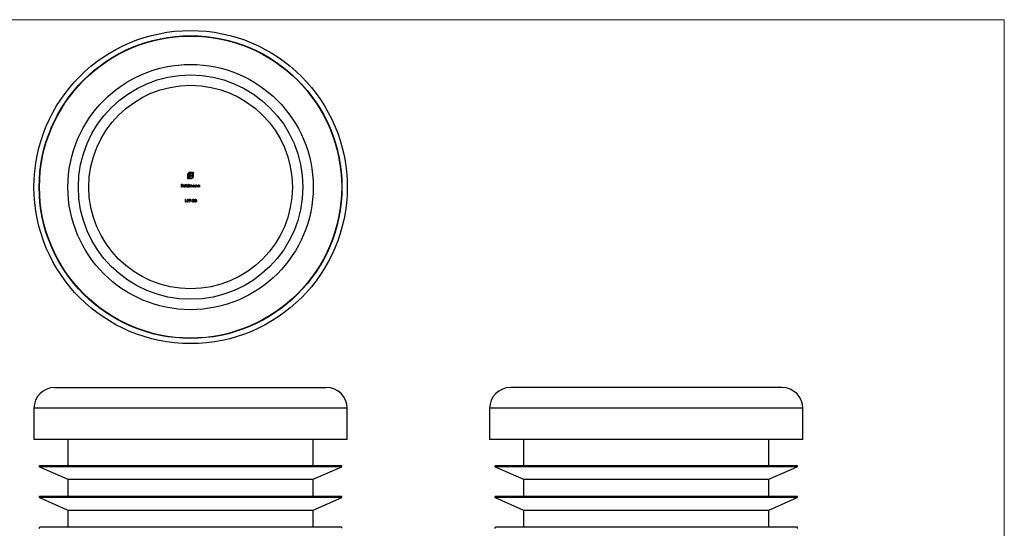
# Model space of a CAD drawing. Units: millimetres. Extents: x 2 to 146, y 2 to 102.
# Drawn here: x 52 to 146, y 54 to 102 of the extents above; entities that cross this region are included whole.
import ezdxf

# ---------------------------------------------------------------- set-up
doc = ezdxf.new("R2010")
doc.units = ezdxf.units.MM
doc.header["$LTSCALE"] = 0.5

msp = doc.modelspace()

# ---------------------------------------------------------------- linework, layer by layer
at = {"color": 7, "linetype": 'Continuous', "lineweight": 18}
for q in [(2.5, 102.5), (146, 2.5)]:
    msp.add_line((146, 102.5), q, dxfattribs=at)
at = {"color": 7, "linetype": 'Continuous', "lineweight": 25}
for p, q in [((68.034, 87.904), (68.314, 87.904)), ((68.264, 87.854), (68.034, 87.854)), ((68.198, 87.729), (68.111, 87.729)), ((68.123, 87.795), (68.198, 87.795)), ((68.198, 87.795), (68.198, 87.729)), ((68.264, 87.481), (68.264, 87.854)), ((68.314, 87.904), (68.314, 87.481)), ((67.817, 87.265), (67.817, 87.688)), ((68.005, 87.265), (67.817, 87.265)), ((67.867, 87.688), (67.867, 87.315)), ((67.867, 87.315), (67.936, 87.315)), ((67.936, 87.315), (67.936, 87.611)), ((68.005, 87.622), (68.005, 87.562)), ((68.005, 87.562), (68.198, 87.562)), ((68.005, 87.497), (68.005, 87.265)), ((68.198, 87.497), (68.005, 87.497)), ((68.051, 87.315), (68.098, 87.315)), ((68.051, 87.265), (68.051, 87.315)), ((68.098, 87.265), (68.051, 87.265)), ((68.198, 87.562), (68.198, 87.497)), ((67.211, 86.729), (67.34, 86.729)), ((67.211, 86.465), (67.211, 86.729)), ((67.235, 86.465), (67.211, 86.465)), ((67.235, 86.702), (67.235, 86.621)), ((67.34, 86.702), (67.235, 86.702)), ((67.235, 86.621), (67.34, 86.621)), ((67.235, 86.594), (67.235, 86.465)), ((67.34, 86.594), (67.235, 86.594)), ((67.34, 86.729), (67.34, 86.702)), ((67.34, 86.621), (67.34, 86.594)), ((67.571, 86.556), (67.398, 86.556)), ((67.4, 86.58), (67.547, 86.58)), ((67.539, 86.526), (67.56, 86.515)), ((67.615, 86.736), (67.638, 86.736)), ((67.615, 86.465), (67.615, 86.736)), ((67.638, 86.465), (67.615, 86.465)), ((67.638, 86.736), (67.638, 86.465)), ((67.866, 86.736), (67.889, 86.736)), ((67.866, 86.621), (67.866, 86.736)), ((67.866, 86.465), (67.866, 86.498)), ((67.889, 86.465), (67.866, 86.465)), ((67.889, 86.736), (67.889, 86.465)), ((67.944, 86.658), (67.967, 86.658)), ((67.944, 86.465), (67.944, 86.658)), ((67.967, 86.465), (67.944, 86.465)), ((67.967, 86.658), (67.967, 86.624)), ((67.967, 86.546), (67.967, 86.465)), ((68.076, 86.465), (68.076, 86.563)), ((68.1, 86.465), (68.076, 86.465)), ((68.1, 86.54), (68.1, 86.465)), ((68.208, 86.465), (68.208, 86.57)), ((68.232, 86.465), (68.208, 86.465)), ((68.232, 86.569), (68.232, 86.465)), ((68.459, 86.658), (68.483, 86.658)), ((68.459, 86.622), (68.459, 86.658)), ((68.459, 86.465), (68.459, 86.498)), ((68.483, 86.465), (68.459, 86.465)), ((68.483, 86.658), (68.483, 86.465)), ((68.537, 86.658), (68.561, 86.658)), ((68.537, 86.465), (68.537, 86.658)), ((68.561, 86.465), (68.537, 86.465)), ((68.561, 86.658), (68.561, 86.623)), ((68.561, 86.535), (68.561, 86.465)), ((68.683, 86.465), (68.683, 86.556)), ((68.707, 86.465), (68.683, 86.465)), ((68.707, 86.563), (68.707, 86.465)), ((68.761, 86.658), (68.785, 86.658)), ((68.761, 86.465), (68.761, 86.658)), ((68.785, 86.465), (68.761, 86.465)), ((68.785, 86.658), (68.785, 86.623)), ((68.785, 86.535), (68.785, 86.465)), ((68.907, 86.465), (68.907, 86.556)), ((68.931, 86.465), (68.907, 86.465)), ((68.931, 86.563), (68.931, 86.465)), ((67.549, 85.261), (67.564, 85.288)), ((67.589, 85.261), (67.549, 85.261)), ((67.564, 85.288), (67.613, 85.288)), ((67.589, 85.024), (67.589, 85.261)), ((67.613, 85.024), (67.589, 85.024)), ((67.613, 85.288), (67.613, 85.024)), ((67.728, 85.288), (67.891, 85.288)), ((67.728, 85.261), (67.728, 85.288)), ((67.851, 85.261), (67.728, 85.261)), ((67.732, 85.028), (67.851, 85.261)), ((67.752, 85.017), (67.732, 85.028)), ((67.891, 85.288), (67.752, 85.017)), ((67.932, 85.288), (68.095, 85.288)), ((67.932, 85.261), (67.932, 85.288)), ((68.054, 85.261), (67.932, 85.261)), ((67.935, 85.028), (68.054, 85.261)), ((67.956, 85.017), (67.935, 85.028)), ((68.095, 85.288), (67.956, 85.017)), ((68.118, 85.139), (68.22, 85.139)), ((68.118, 85.112), (68.118, 85.139)), ((68.22, 85.112), (68.118, 85.112)), ((68.22, 85.139), (68.22, 85.112)), ((68.241, 85.095), (68.264, 85.095)), ((68.274, 85.227), (68.251, 85.227)), ((68.315, 85.156), (68.315, 85.183)), ((55.068, 67.271), (68.068, 67.271)), ((68.068, 67.271), (81.068, 67.271)), ((124.706, 67.271), (98.706, 67.271)), ((53.068, 65.271), (53.068, 62.271)), ((83.068, 62.271), (83.068, 65.271)), ((96.706, 65.271), (96.706, 62.271)), ((126.706, 62.271), (126.706, 65.271)), ((83.068, 62.271), (53.068, 62.271)), ((56.318, 62.271), (56.318, 59.771)), ((79.818, 59.771), (79.818, 62.271)), ((126.706, 62.271), (96.706, 62.271)), ((99.956, 62.271), (99.956, 59.771)), ((123.456, 59.771), (123.456, 62.271)), ((53.597, 59.676), (56.318, 58.471)), ((82.518, 59.771), (53.618, 59.771)), ((79.818, 58.471), (82.538, 59.676)), ((97.236, 59.676), (99.956, 58.471)), ((126.156, 59.771), (97.256, 59.771)), ((123.456, 58.471), (126.176, 59.676)), ((56.318, 58.471), (56.318, 56.821)), ((56.318, 58.471), (79.818, 58.471)), ((79.818, 56.821), (79.818, 58.471)), ((99.956, 58.471), (99.956, 56.821)), ((99.956, 58.471), (111.706, 58.471)), ((111.706, 58.471), (123.456, 58.471)), ((123.456, 56.821), (123.456, 58.471)), ((53.597, 56.726), (56.318, 55.521)), ((82.518, 56.821), (53.618, 56.821)), ((79.818, 55.521), (82.538, 56.726)), ((97.236, 56.726), (99.956, 55.521)), ((126.156, 56.821), (97.256, 56.821)), ((123.456, 55.521), (126.176, 56.726)), ((56.318, 55.521), (56.318, 53.871)), ((56.318, 55.521), (79.818, 55.521)), ((79.818, 53.871), (79.818, 55.521)), ((99.956, 55.521), (99.956, 53.871)), ((99.956, 55.521), (111.706, 55.521)), ((111.706, 55.521), (123.456, 55.521)), ((123.456, 53.871), (123.456, 55.521)), ((82.518, 53.871), (53.618, 53.871)), ((126.156, 53.871), (97.256, 53.871))]:
    msp.add_line(p, q, dxfattribs=at)
at = {"color": 8, "linetype": 'Continuous', "lineweight": 25}
for p, q in [((68.068, 65.271), (53.068, 65.271)), ((83.068, 65.271), (68.068, 65.271)), ((126.706, 65.271), (96.706, 65.271)), ((82.538, 59.676), (53.597, 59.676)), ((126.176, 59.676), (97.236, 59.676)), ((82.538, 56.726), (53.597, 56.726)), ((126.176, 56.726), (97.236, 56.726))]:
    msp.add_line(p, q, dxfattribs=at)
at = {"color": 7, "linetype": 'Continuous', "lineweight": 25}
for radius in [15, 14.5, 14.47, 11.75, 10.75, 9.75]:
    msp.add_circle((68.068, 86.465), radius, dxfattribs=at)
for centre, radius, start, end in [((55.068, 65.271), 2, 90, 180), ((81.068, 65.271), 2, 0, 90), ((98.706, 65.271), 2, 90, 180), ((124.706, 65.271), 2, 0, 90), ((53.618, 59.721), 0.05, 90, 246.12051), ((82.518, 59.721), 0.05, 293.87949, 90), ((97.256, 59.721), 0.05, 90, 246.12051), ((126.156, 59.721), 0.05, 293.87949, 90), ((53.618, 56.771), 0.05, 90, 246.12051), ((82.518, 56.771), 0.05, 293.87949, 90), ((97.256, 56.771), 0.05, 90, 246.12051), ((126.156, 56.771), 0.05, 293.87949, 90), ((53.618, 53.821), 0.05, 90, 246.12051), ((82.518, 53.821), 0.05, 293.87949, 90), ((97.256, 53.821), 0.05, 90, 246.12051), ((126.156, 53.821), 0.05, 293.87949, 90)]:
    msp.add_arc(centre, radius, start, end, dxfattribs=at)
for points, knots in [([(67.817, 87.688), (67.817, 87.693), (67.817, 87.702), (67.819, 87.716), (67.821, 87.73), (67.824, 87.743), (67.828, 87.757), (67.833, 87.77), (67.839, 87.782), (67.843, 87.79), (67.845, 87.794)], [0, 0, 0, 0, 0.1288, 0.254741, 0.380424, 0.504505, 0.627058, 0.750037, 0.87449, 1, 1, 1, 1]), ([(67.845, 87.794), (67.85, 87.802), (67.86, 87.818), (67.877, 87.838), (67.897, 87.857), (67.912, 87.867), (67.919, 87.871)], [0, 0, 0, 0, 0.254826, 0.504288, 0.751348, 1, 1, 1, 1]), ([(67.916, 87.805), (67.912, 87.801), (67.904, 87.793), (67.894, 87.779), (67.886, 87.766), (67.879, 87.751), (67.874, 87.736), (67.87, 87.721), (67.868, 87.704), (67.867, 87.693), (67.867, 87.688)], [0, 0, 0, 0, 0.129915, 0.255445, 0.378155, 0.500435, 0.622184, 0.744977, 0.870585, 1, 1, 1, 1]), ([(68.034, 87.854), (68.028, 87.854), (68.017, 87.854), (68.001, 87.851), (67.985, 87.847), (67.97, 87.842), (67.955, 87.835), (67.941, 87.826), (67.928, 87.816), (67.92, 87.809), (67.916, 87.805)], [0, 0, 0, 0, 0.128192, 0.253581, 0.375445, 0.496964, 0.619391, 0.743632, 0.869932, 1, 1, 1, 1]), ([(67.919, 87.871), (67.923, 87.874), (67.932, 87.879), (67.945, 87.885), (67.959, 87.891), (67.968, 87.894), (67.973, 87.896)], [0, 0, 0, 0, 0.2494004, 0.4982698, 0.7477365, 1, 1, 1, 1]), ([(67.947, 87.692), (67.949, 87.698), (67.953, 87.709), (67.961, 87.724), (67.97, 87.737), (67.978, 87.745), (67.982, 87.749)], [0, 0, 0, 0, 0.2650466, 0.5182727, 0.7624608, 1, 1, 1, 1]), ([(67.973, 87.896), (67.978, 87.897), (67.988, 87.9), (68.003, 87.902), (68.018, 87.904), (68.028, 87.904), (68.034, 87.904)], [0, 0, 0, 0, 0.249899, 0.497823, 0.747495, 1, 1, 1, 1]), ([(67.982, 87.749), (67.986, 87.753), (67.994, 87.761), (68.008, 87.77), (68.024, 87.778), (68.035, 87.782), (68.041, 87.784)], [0, 0, 0, 0, 0.241121, 0.485131, 0.736363, 1, 1, 1, 1]), ([(68.033, 87.702), (68.03, 87.699), (68.026, 87.694), (68.021, 87.686), (68.015, 87.677), (68.013, 87.671), (68.012, 87.668)], [0, 0, 0, 0, 0.245589, 0.490506, 0.740629, 1, 1, 1, 1]), ([(68.066, 87.722), (68.063, 87.721), (68.056, 87.719), (68.048, 87.714), (68.04, 87.708), (68.035, 87.704), (68.033, 87.702)], [0, 0, 0, 0, 0.252455, 0.50314, 0.749486, 1, 1, 1, 1]), ([(68.041, 87.784), (68.047, 87.786), (68.059, 87.789), (68.079, 87.793), (68.1, 87.795), (68.115, 87.795), (68.123, 87.795)], [0, 0, 0, 0, 0.225215, 0.465909, 0.724328, 1, 1, 1, 1]), ([(68.111, 87.729), (68.107, 87.729), (68.099, 87.729), (68.087, 87.728), (68.076, 87.726), (68.069, 87.723), (68.066, 87.722)], [0, 0, 0, 0, 0.266397, 0.520201, 0.765904, 1, 1, 1, 1]), ([(67.936, 87.611), (67.936, 87.618), (67.936, 87.633), (67.938, 87.654), (67.942, 87.674), (67.945, 87.686), (67.947, 87.692)], [0, 0, 0, 0, 0.275237, 0.531322, 0.773051, 1, 1, 1, 1]), ([(68.012, 87.668), (68.011, 87.664), (68.009, 87.657), (68.007, 87.646), (68.005, 87.634), (68.005, 87.626), (68.005, 87.622)], [0, 0, 0, 0, 0.229658, 0.472889, 0.727659, 1, 1, 1, 1]), ([(68.098, 87.315), (68.103, 87.315), (68.114, 87.315), (68.131, 87.318), (68.146, 87.322), (68.161, 87.327), (68.176, 87.334), (68.189, 87.342), (68.203, 87.352), (68.211, 87.36), (68.215, 87.364)], [0, 0, 0, 0, 0.129415, 0.255023, 0.377816, 0.499565, 0.621845, 0.744555, 0.870085, 1, 1, 1, 1]), ([(68.204, 87.293), (68.2, 87.291), (68.192, 87.287), (68.179, 87.281), (68.167, 87.276), (68.153, 87.272), (68.14, 87.268), (68.126, 87.266), (68.112, 87.265), (68.102, 87.265), (68.098, 87.265)], [0, 0, 0, 0, 0.1255102, 0.2499629, 0.3729415, 0.495495, 0.6195755, 0.7452593, 0.8712004, 1, 1, 1, 1]), ([(68.281, 87.368), (68.276, 87.36), (68.267, 87.345), (68.248, 87.325), (68.228, 87.308), (68.212, 87.298), (68.204, 87.293)], [0, 0, 0, 0, 0.250211, 0.497676, 0.746554, 1, 1, 1, 1]), ([(68.215, 87.364), (68.219, 87.368), (68.226, 87.376), (68.236, 87.389), (68.245, 87.403), (68.252, 87.418), (68.257, 87.433), (68.261, 87.448), (68.264, 87.465), (68.264, 87.476), (68.264, 87.481)], [0, 0, 0, 0, 0.130068, 0.256368, 0.380609, 0.503036, 0.624555, 0.746419, 0.871808, 1, 1, 1, 1]), ([(68.306, 87.421), (68.304, 87.416), (68.301, 87.407), (68.295, 87.393), (68.289, 87.38), (68.284, 87.372), (68.281, 87.368)], [0, 0, 0, 0, 0.253169, 0.503561, 0.75143, 1, 1, 1, 1]), ([(68.314, 87.481), (68.314, 87.476), (68.314, 87.466), (68.312, 87.451), (68.31, 87.436), (68.307, 87.426), (68.306, 87.421)], [0, 0, 0, 0, 0.252505, 0.502177, 0.750101, 1, 1, 1, 1]), ([(67.374, 86.561), (67.374, 86.564), (67.374, 86.57), (67.375, 86.578), (67.377, 86.587), (67.379, 86.595), (67.382, 86.603), (67.386, 86.611), (67.391, 86.618), (67.394, 86.623), (67.396, 86.625)], [0, 0, 0, 0, 0.128045, 0.253768, 0.377428, 0.500551, 0.623296, 0.746578, 0.872348, 1, 1, 1, 1]), ([(67.471, 86.461), (67.467, 86.461), (67.46, 86.462), (67.45, 86.463), (67.44, 86.465), (67.43, 86.469), (67.422, 86.473), (67.414, 86.478), (67.406, 86.485), (67.399, 86.492), (67.394, 86.499), (67.388, 86.507), (67.384, 86.516), (67.38, 86.524), (67.377, 86.533), (67.375, 86.542), (67.374, 86.551), (67.374, 86.558), (67.374, 86.561)], [0, 0, 0, 0, 0.071579, 0.139629, 0.204797, 0.268135, 0.329814, 0.391301, 0.453434, 0.516552, 0.579631, 0.641119, 0.701294, 0.76081, 0.819932, 0.87892, 0.938983, 1, 1, 1, 1]), ([(67.396, 86.625), (67.398, 86.628), (67.403, 86.634), (67.411, 86.641), (67.42, 86.648), (67.429, 86.653), (67.439, 86.657), (67.449, 86.659), (67.46, 86.661), (67.468, 86.661), (67.472, 86.661)], [0, 0, 0, 0, 0.128835, 0.253589, 0.374643, 0.49534, 0.616325, 0.739759, 0.866842, 1, 1, 1, 1]), ([(67.398, 86.556), (67.398, 86.554), (67.398, 86.549), (67.399, 86.541), (67.401, 86.534), (67.403, 86.528), (67.406, 86.522), (67.409, 86.516), (67.414, 86.51), (67.418, 86.505), (67.423, 86.5), (67.429, 86.496), (67.435, 86.493), (67.441, 86.49), (67.447, 86.488), (67.454, 86.486), (67.461, 86.485), (67.466, 86.485), (67.468, 86.485)], [0, 0, 0, 0, 0.068385, 0.134476, 0.198391, 0.260753, 0.321829, 0.383037, 0.444653, 0.507398, 0.569825, 0.630778, 0.690929, 0.750945, 0.811049, 0.872331, 0.935004, 1, 1, 1, 1]), ([(67.423, 86.62), (67.422, 86.618), (67.419, 86.616), (67.416, 86.612), (67.413, 86.608), (67.41, 86.603), (67.407, 86.598), (67.404, 86.592), (67.402, 86.586), (67.401, 86.582), (67.4, 86.58)], [0, 0, 0, 0, 0.109984, 0.22258, 0.3385, 0.458709, 0.585535, 0.717518, 0.854667, 1, 1, 1, 1]), ([(67.473, 86.638), (67.471, 86.638), (67.466, 86.638), (67.459, 86.637), (67.452, 86.635), (67.446, 86.633), (67.44, 86.631), (67.434, 86.628), (67.428, 86.624), (67.425, 86.621), (67.423, 86.62)], [0, 0, 0, 0, 0.131092, 0.259141, 0.384162, 0.505992, 0.629098, 0.750669, 0.874039, 1, 1, 1, 1]), ([(67.468, 86.485), (67.47, 86.485), (67.475, 86.485), (67.482, 86.486), (67.489, 86.488), (67.496, 86.489), (67.502, 86.492), (67.508, 86.495), (67.514, 86.498), (67.519, 86.502), (67.524, 86.506), (67.529, 86.512), (67.534, 86.518), (67.538, 86.523), (67.539, 86.526)], [0, 0, 0, 0, 0.082592, 0.163879, 0.245659, 0.327726, 0.40861, 0.485749, 0.559169, 0.630268, 0.705306, 0.792065, 0.889796, 1, 1, 1, 1]), ([(67.56, 86.515), (67.559, 86.512), (67.555, 86.506), (67.55, 86.498), (67.544, 86.491), (67.537, 86.485), (67.531, 86.479), (67.524, 86.474), (67.516, 86.47), (67.508, 86.467), (67.499, 86.464), (67.49, 86.463), (67.481, 86.462), (67.474, 86.461), (67.471, 86.461)], [0, 0, 0, 0, 0.0933699, 0.1816608, 0.2658742, 0.3463548, 0.4245999, 0.5019032, 0.5799921, 0.6584434, 0.7386722, 0.8218941, 0.9088008, 1, 1, 1, 1]), ([(67.472, 86.661), (67.476, 86.661), (67.483, 86.661), (67.495, 86.659), (67.505, 86.656), (67.516, 86.652), (67.525, 86.647), (67.534, 86.64), (67.542, 86.632), (67.547, 86.626), (67.55, 86.623)], [0, 0, 0, 0, 0.13204, 0.259033, 0.38188, 0.502258, 0.622752, 0.744743, 0.870109, 1, 1, 1, 1]), ([(67.547, 86.58), (67.546, 86.583), (67.544, 86.589), (67.541, 86.598), (67.537, 86.605), (67.532, 86.612), (67.527, 86.617), (67.521, 86.622), (67.514, 86.627), (67.506, 86.631), (67.498, 86.634), (67.49, 86.636), (67.482, 86.638), (67.476, 86.638), (67.473, 86.638)], [0, 0, 0, 0, 0.09624, 0.185231, 0.267501, 0.3444, 0.419595, 0.496891, 0.576638, 0.660268, 0.745387, 0.83004, 0.914474, 1, 1, 1, 1]), ([(67.55, 86.623), (67.551, 86.621), (67.555, 86.617), (67.559, 86.609), (67.562, 86.601), (67.565, 86.593), (67.568, 86.585), (67.569, 86.576), (67.57, 86.566), (67.57, 86.56), (67.571, 86.556)], [0, 0, 0, 0, 0.118522, 0.236255, 0.356174, 0.47725, 0.60154, 0.729618, 0.862158, 1, 1, 1, 1]), ([(67.686, 86.562), (67.686, 86.565), (67.686, 86.572), (67.688, 86.582), (67.69, 86.591), (67.693, 86.6), (67.697, 86.609), (67.703, 86.617), (67.709, 86.625), (67.716, 86.632), (67.723, 86.639), (67.731, 86.645), (67.74, 86.65), (67.749, 86.654), (67.758, 86.658), (67.767, 86.66), (67.777, 86.661), (67.784, 86.661), (67.787, 86.661)], [0, 0, 0, 0, 0.063775, 0.126079, 0.186904, 0.247574, 0.308003, 0.369132, 0.432033, 0.496791, 0.561611, 0.624914, 0.686726, 0.748079, 0.809582, 0.871631, 0.934886, 1, 1, 1, 1]), ([(67.787, 86.461), (67.783, 86.461), (67.777, 86.462), (67.767, 86.463), (67.757, 86.465), (67.748, 86.468), (67.739, 86.473), (67.731, 86.478), (67.723, 86.484), (67.715, 86.491), (67.708, 86.498), (67.702, 86.506), (67.697, 86.514), (67.693, 86.523), (67.69, 86.532), (67.688, 86.542), (67.686, 86.552), (67.686, 86.558), (67.686, 86.562)], [0, 0, 0, 0, 0.06462, 0.127433, 0.189004, 0.24993, 0.310668, 0.372329, 0.434939, 0.499576, 0.564191, 0.626735, 0.688109, 0.749294, 0.810331, 0.871901, 0.935046, 1, 1, 1, 1]), ([(67.788, 86.638), (67.784, 86.638), (67.777, 86.637), (67.767, 86.635), (67.758, 86.632), (67.749, 86.628), (67.74, 86.622), (67.733, 86.616), (67.726, 86.608), (67.72, 86.6), (67.715, 86.591), (67.712, 86.581), (67.71, 86.572), (67.71, 86.565), (67.71, 86.562)], [0, 0, 0, 0, 0.085921, 0.169593, 0.252476, 0.336244, 0.419505, 0.502036, 0.584775, 0.669846, 0.754185, 0.836658, 0.91801, 1, 1, 1, 1]), ([(67.71, 86.562), (67.71, 86.558), (67.71, 86.552), (67.712, 86.542), (67.715, 86.533), (67.72, 86.523), (67.726, 86.515), (67.733, 86.507), (67.74, 86.501), (67.749, 86.495), (67.758, 86.491), (67.768, 86.487), (67.777, 86.485), (67.784, 86.485), (67.788, 86.485)], [0, 0, 0, 0, 0.081589, 0.162859, 0.245484, 0.330807, 0.416493, 0.499893, 0.583048, 0.667158, 0.751312, 0.833785, 0.916256, 1, 1, 1, 1]), ([(67.787, 86.661), (67.791, 86.661), (67.799, 86.661), (67.81, 86.659), (67.821, 86.656), (67.831, 86.651), (67.841, 86.646), (67.85, 86.639), (67.858, 86.63), (67.863, 86.624), (67.866, 86.621)], [0, 0, 0, 0, 0.128884, 0.252985, 0.37421, 0.494102, 0.614753, 0.738511, 0.866243, 1, 1, 1, 1]), ([(67.866, 86.498), (67.863, 86.495), (67.858, 86.489), (67.849, 86.482), (67.84, 86.475), (67.83, 86.47), (67.82, 86.466), (67.809, 86.463), (67.798, 86.462), (67.791, 86.461), (67.787, 86.461)], [0, 0, 0, 0, 0.134298, 0.262085, 0.38627, 0.507165, 0.6273, 0.748145, 0.87237, 1, 1, 1, 1]), ([(67.866, 86.561), (67.866, 86.564), (67.865, 86.569), (67.864, 86.577), (67.863, 86.584), (67.86, 86.591), (67.857, 86.598), (67.853, 86.604), (67.849, 86.61), (67.843, 86.616), (67.837, 86.621), (67.831, 86.625), (67.825, 86.629), (67.818, 86.632), (67.811, 86.635), (67.804, 86.636), (67.796, 86.638), (67.79, 86.638), (67.788, 86.638)], [0, 0, 0, 0, 0.065634, 0.129188, 0.191219, 0.251913, 0.312507, 0.373494, 0.435152, 0.498741, 0.562095, 0.624187, 0.685476, 0.746097, 0.807612, 0.869967, 0.933951, 1, 1, 1, 1]), ([(67.788, 86.485), (67.791, 86.485), (67.798, 86.485), (67.808, 86.487), (67.818, 86.491), (67.827, 86.495), (67.836, 86.5), (67.844, 86.507), (67.85, 86.514), (67.856, 86.522), (67.86, 86.531), (67.863, 86.541), (67.865, 86.551), (67.866, 86.557), (67.866, 86.561)], [0, 0, 0, 0, 0.084802, 0.168664, 0.252552, 0.33824, 0.423103, 0.505556, 0.586176, 0.667136, 0.748499, 0.830452, 0.913456, 1, 1, 1, 1]), ([(67.967, 86.624), (67.97, 86.627), (67.974, 86.633), (67.98, 86.64), (67.987, 86.647), (67.992, 86.65), (67.994, 86.652)], [0, 0, 0, 0, 0.283595, 0.543395, 0.780646, 1, 1, 1, 1]), ([(68.03, 86.638), (68.027, 86.638), (68.021, 86.637), (68.013, 86.635), (68.005, 86.632), (67.997, 86.628), (67.99, 86.622), (67.984, 86.615), (67.979, 86.608), (67.975, 86.601), (67.973, 86.595), (67.971, 86.59), (67.97, 86.584), (67.969, 86.577), (67.968, 86.57), (67.968, 86.563), (67.967, 86.555), (67.967, 86.549), (67.967, 86.546)], [0, 0, 0, 0, 0.068677, 0.136871, 0.206114, 0.277538, 0.349772, 0.421251, 0.492911, 0.567027, 0.606614, 0.649704, 0.697303, 0.749086, 0.804881, 0.865485, 0.930237, 1, 1, 1, 1]), ([(67.994, 86.652), (67.997, 86.653), (68.004, 86.656), (68.014, 86.659), (68.024, 86.661), (68.031, 86.661), (68.034, 86.661)], [0, 0, 0, 0, 0.253734, 0.503035, 0.750014, 1, 1, 1, 1]), ([(68.076, 86.563), (68.076, 86.566), (68.076, 86.571), (68.076, 86.579), (68.075, 86.586), (68.075, 86.592), (68.074, 86.598), (68.074, 86.602), (68.073, 86.607), (68.071, 86.611), (68.069, 86.616), (68.066, 86.622), (68.061, 86.626), (68.056, 86.63), (68.05, 86.634), (68.044, 86.636), (68.037, 86.637), (68.032, 86.638), (68.03, 86.638)], [0, 0, 0, 0, 0.08253, 0.158779, 0.227738, 0.289946, 0.345499, 0.393896, 0.436374, 0.472122, 0.536384, 0.599078, 0.661948, 0.726311, 0.791771, 0.858647, 0.927305, 1, 1, 1, 1]), ([(68.034, 86.661), (68.036, 86.661), (68.041, 86.661), (68.048, 86.66), (68.055, 86.658), (68.061, 86.656), (68.067, 86.653), (68.073, 86.65), (68.077, 86.646), (68.082, 86.641), (68.086, 86.636), (68.089, 86.63), (68.093, 86.623), (68.095, 86.617), (68.096, 86.615)], [0, 0, 0, 0, 0.084152, 0.166532, 0.248836, 0.331246, 0.412957, 0.490494, 0.566156, 0.639987, 0.716765, 0.802144, 0.895833, 1, 1, 1, 1]), ([(68.096, 86.615), (68.097, 86.617), (68.099, 86.62), (68.102, 86.626), (68.106, 86.63), (68.11, 86.635), (68.114, 86.639), (68.118, 86.643), (68.122, 86.646), (68.128, 86.651), (68.136, 86.655), (68.146, 86.659), (68.156, 86.661), (68.163, 86.661), (68.167, 86.661)], [0, 0, 0, 0, 0.0717661, 0.1412255, 0.2091159, 0.2748397, 0.3394829, 0.4024763, 0.4649419, 0.5268326, 0.6474148, 0.7655615, 0.8816151, 1, 1, 1, 1]), ([(68.162, 86.638), (68.159, 86.638), (68.154, 86.637), (68.145, 86.635), (68.137, 86.632), (68.129, 86.627), (68.122, 86.622), (68.116, 86.615), (68.111, 86.607), (68.107, 86.6), (68.105, 86.594), (68.104, 86.588), (68.102, 86.582), (68.101, 86.575), (68.101, 86.567), (68.1, 86.559), (68.1, 86.55), (68.1, 86.543), (68.1, 86.54)], [0, 0, 0, 0, 0.068158, 0.134707, 0.201865, 0.270788, 0.340024, 0.408083, 0.476813, 0.547346, 0.58564, 0.628865, 0.677153, 0.730803, 0.789807, 0.854325, 0.924365, 1, 1, 1, 1]), ([(68.208, 86.57), (68.208, 86.572), (68.208, 86.577), (68.208, 86.584), (68.208, 86.59), (68.207, 86.595), (68.207, 86.6), (68.206, 86.605), (68.205, 86.609), (68.204, 86.613), (68.201, 86.618), (68.198, 86.623), (68.193, 86.627), (68.188, 86.631), (68.183, 86.634), (68.176, 86.636), (68.17, 86.638), (68.165, 86.638), (68.162, 86.638)], [0, 0, 0, 0, 0.078343, 0.150563, 0.216151, 0.27568, 0.328707, 0.375904, 0.417302, 0.452693, 0.517265, 0.581217, 0.645322, 0.712024, 0.78013, 0.850218, 0.922649, 1, 1, 1, 1]), ([(68.167, 86.661), (68.17, 86.661), (68.176, 86.661), (68.185, 86.659), (68.194, 86.656), (68.202, 86.652), (68.209, 86.646), (68.215, 86.639), (68.221, 86.632), (68.224, 86.625), (68.226, 86.618), (68.228, 86.613), (68.229, 86.607), (68.23, 86.601), (68.231, 86.594), (68.232, 86.586), (68.232, 86.578), (68.232, 86.572), (68.232, 86.569)], [0, 0, 0, 0, 0.075604, 0.147965, 0.218797, 0.28947, 0.359724, 0.429708, 0.500497, 0.574429, 0.613947, 0.657155, 0.703973, 0.754939, 0.809707, 0.868833, 0.932385, 1, 1, 1, 1]), ([(68.28, 86.562), (68.28, 86.565), (68.28, 86.572), (68.281, 86.582), (68.284, 86.591), (68.287, 86.6), (68.291, 86.609), (68.296, 86.617), (68.302, 86.625), (68.309, 86.632), (68.317, 86.639), (68.325, 86.645), (68.333, 86.65), (68.342, 86.654), (68.351, 86.658), (68.361, 86.66), (68.371, 86.661), (68.378, 86.661), (68.381, 86.661)], [0, 0, 0, 0, 0.063775, 0.126079, 0.186904, 0.247574, 0.308003, 0.369132, 0.432033, 0.496791, 0.561611, 0.624914, 0.686726, 0.748079, 0.809582, 0.871631, 0.934886, 1, 1, 1, 1]), ([(68.38, 86.461), (68.377, 86.461), (68.37, 86.462), (68.36, 86.463), (68.351, 86.465), (68.342, 86.468), (68.333, 86.473), (68.324, 86.478), (68.316, 86.484), (68.309, 86.491), (68.302, 86.498), (68.296, 86.506), (68.291, 86.514), (68.287, 86.523), (68.283, 86.532), (68.281, 86.542), (68.28, 86.552), (68.28, 86.558), (68.28, 86.562)], [0, 0, 0, 0, 0.06462, 0.127433, 0.189004, 0.24993, 0.310668, 0.372329, 0.434939, 0.499576, 0.564191, 0.626735, 0.688109, 0.749294, 0.810331, 0.871901, 0.935046, 1, 1, 1, 1]), ([(68.381, 86.638), (68.378, 86.638), (68.371, 86.637), (68.361, 86.635), (68.351, 86.632), (68.342, 86.628), (68.334, 86.622), (68.326, 86.616), (68.319, 86.608), (68.314, 86.6), (68.309, 86.591), (68.306, 86.581), (68.304, 86.572), (68.303, 86.565), (68.303, 86.562)], [0, 0, 0, 0, 0.085921, 0.169593, 0.252476, 0.336244, 0.419505, 0.502036, 0.584775, 0.669846, 0.754185, 0.836658, 0.91801, 1, 1, 1, 1]), ([(68.303, 86.562), (68.303, 86.558), (68.304, 86.552), (68.306, 86.542), (68.309, 86.533), (68.314, 86.523), (68.32, 86.515), (68.326, 86.507), (68.334, 86.501), (68.343, 86.495), (68.352, 86.491), (68.361, 86.487), (68.371, 86.485), (68.378, 86.485), (68.381, 86.485)], [0, 0, 0, 0, 0.081589, 0.162859, 0.245484, 0.330807, 0.416493, 0.499893, 0.583048, 0.667158, 0.751312, 0.833785, 0.916256, 1, 1, 1, 1]), ([(68.459, 86.498), (68.457, 86.495), (68.451, 86.489), (68.443, 86.482), (68.433, 86.475), (68.424, 86.47), (68.414, 86.466), (68.403, 86.463), (68.392, 86.462), (68.384, 86.461), (68.38, 86.461)], [0, 0, 0, 0, 0.134298, 0.262085, 0.38627, 0.507165, 0.6273, 0.748145, 0.87237, 1, 1, 1, 1]), ([(68.381, 86.661), (68.385, 86.661), (68.393, 86.661), (68.404, 86.659), (68.415, 86.656), (68.425, 86.652), (68.435, 86.647), (68.444, 86.64), (68.452, 86.632), (68.457, 86.626), (68.459, 86.622)], [0, 0, 0, 0, 0.129862, 0.254654, 0.376015, 0.495255, 0.614798, 0.738106, 0.865196, 1, 1, 1, 1]), ([(68.459, 86.561), (68.459, 86.564), (68.459, 86.569), (68.458, 86.577), (68.456, 86.584), (68.454, 86.591), (68.451, 86.598), (68.447, 86.604), (68.442, 86.61), (68.437, 86.616), (68.431, 86.621), (68.425, 86.625), (68.419, 86.629), (68.412, 86.632), (68.405, 86.635), (68.397, 86.636), (68.389, 86.638), (68.384, 86.638), (68.381, 86.638)], [0, 0, 0, 0, 0.0656338, 0.1291881, 0.1912187, 0.2519128, 0.3125075, 0.3734944, 0.4351516, 0.4987415, 0.5620952, 0.6241866, 0.6854757, 0.7460968, 0.8076116, 0.8699666, 0.933951, 1, 1, 1, 1]), ([(68.381, 86.485), (68.385, 86.485), (68.391, 86.485), (68.402, 86.487), (68.411, 86.491), (68.421, 86.495), (68.429, 86.5), (68.437, 86.507), (68.444, 86.514), (68.449, 86.522), (68.454, 86.531), (68.457, 86.541), (68.459, 86.551), (68.459, 86.557), (68.459, 86.561)], [0, 0, 0, 0, 0.084802, 0.168664, 0.252552, 0.33824, 0.423103, 0.505556, 0.586176, 0.667136, 0.748499, 0.830452, 0.913456, 1, 1, 1, 1]), ([(68.561, 86.623), (68.564, 86.626), (68.569, 86.632), (68.577, 86.641), (68.585, 86.647), (68.594, 86.653), (68.604, 86.656), (68.614, 86.659), (68.624, 86.661), (68.631, 86.661), (68.635, 86.661)], [0, 0, 0, 0, 0.140976, 0.273569, 0.398988, 0.51993, 0.63811, 0.756589, 0.87686, 1, 1, 1, 1]), ([(68.565, 86.587), (68.564, 86.585), (68.564, 86.582), (68.563, 86.578), (68.562, 86.572), (68.562, 86.566), (68.562, 86.559), (68.561, 86.552), (68.561, 86.543), (68.561, 86.538), (68.561, 86.535)], [0, 0, 0, 0, 0.076995, 0.167615, 0.271052, 0.38946, 0.520843, 0.666399, 0.826094, 1, 1, 1, 1]), ([(68.631, 86.638), (68.629, 86.638), (68.625, 86.638), (68.619, 86.637), (68.614, 86.636), (68.608, 86.634), (68.603, 86.632), (68.598, 86.63), (68.593, 86.626), (68.589, 86.623), (68.585, 86.619), (68.58, 86.615), (68.577, 86.611), (68.574, 86.607), (68.571, 86.602), (68.568, 86.597), (68.566, 86.592), (68.565, 86.588), (68.565, 86.587)], [0, 0, 0, 0, 0.0639861, 0.1266269, 0.1889844, 0.2502302, 0.3123512, 0.3745736, 0.4381475, 0.5029204, 0.5679741, 0.6307713, 0.6929346, 0.7543975, 0.8152184, 0.8761169, 0.9380146, 1, 1, 1, 1]), ([(68.68, 86.6), (68.68, 86.603), (68.678, 86.608), (68.674, 86.616), (68.669, 86.623), (68.663, 86.628), (68.657, 86.633), (68.649, 86.636), (68.64, 86.637), (68.634, 86.638), (68.631, 86.638)], [0, 0, 0, 0, 0.13552, 0.260833, 0.378476, 0.493178, 0.609281, 0.729981, 0.859261, 1, 1, 1, 1]), ([(68.635, 86.661), (68.638, 86.661), (68.645, 86.661), (68.655, 86.659), (68.665, 86.656), (68.674, 86.651), (68.682, 86.645), (68.689, 86.638), (68.694, 86.63), (68.698, 86.623), (68.701, 86.616), (68.702, 86.61), (68.704, 86.604), (68.705, 86.597), (68.706, 86.59), (68.706, 86.582), (68.707, 86.573), (68.707, 86.567), (68.707, 86.563)], [0, 0, 0, 0, 0.07724, 0.151178, 0.223488, 0.295543, 0.366976, 0.437131, 0.507044, 0.57856, 0.616614, 0.658756, 0.704491, 0.754803, 0.809332, 0.868274, 0.932073, 1, 1, 1, 1]), ([(68.683, 86.556), (68.683, 86.558), (68.683, 86.563), (68.683, 86.571), (68.683, 86.577), (68.683, 86.583), (68.682, 86.588), (68.682, 86.593), (68.681, 86.596), (68.681, 86.599), (68.68, 86.6)], [0, 0, 0, 0, 0.17885, 0.34211, 0.489826, 0.623254, 0.74008, 0.841483, 0.928908, 1, 1, 1, 1]), ([(68.785, 86.623), (68.787, 86.626), (68.792, 86.632), (68.801, 86.641), (68.809, 86.647), (68.818, 86.653), (68.828, 86.656), (68.838, 86.659), (68.848, 86.661), (68.855, 86.661), (68.859, 86.661)], [0, 0, 0, 0, 0.140976, 0.273569, 0.398988, 0.51993, 0.63811, 0.756589, 0.87686, 1, 1, 1, 1]), ([(68.789, 86.587), (68.788, 86.585), (68.788, 86.582), (68.787, 86.578), (68.786, 86.572), (68.786, 86.566), (68.785, 86.559), (68.785, 86.552), (68.785, 86.543), (68.785, 86.538), (68.785, 86.535)], [0, 0, 0, 0, 0.076995, 0.167615, 0.271052, 0.38946, 0.520843, 0.666399, 0.826094, 1, 1, 1, 1]), ([(68.854, 86.638), (68.852, 86.638), (68.849, 86.638), (68.843, 86.637), (68.838, 86.636), (68.832, 86.634), (68.827, 86.632), (68.822, 86.63), (68.817, 86.626), (68.813, 86.623), (68.808, 86.619), (68.804, 86.615), (68.801, 86.611), (68.798, 86.607), (68.795, 86.602), (68.792, 86.597), (68.79, 86.592), (68.789, 86.588), (68.789, 86.587)], [0, 0, 0, 0, 0.0639861, 0.1266269, 0.1889844, 0.2502302, 0.3123512, 0.3745736, 0.4381475, 0.5029204, 0.5679741, 0.6307713, 0.6929346, 0.7543975, 0.8152184, 0.8761169, 0.9380146, 1, 1, 1, 1]), ([(68.904, 86.6), (68.903, 86.603), (68.902, 86.608), (68.898, 86.616), (68.893, 86.623), (68.887, 86.628), (68.88, 86.633), (68.873, 86.636), (68.864, 86.637), (68.858, 86.638), (68.854, 86.638)], [0, 0, 0, 0, 0.13552, 0.260833, 0.378476, 0.493178, 0.609281, 0.729981, 0.859261, 1, 1, 1, 1]), ([(68.859, 86.661), (68.862, 86.661), (68.869, 86.661), (68.879, 86.659), (68.889, 86.656), (68.898, 86.651), (68.906, 86.645), (68.913, 86.638), (68.918, 86.63), (68.922, 86.623), (68.925, 86.616), (68.926, 86.61), (68.928, 86.604), (68.929, 86.597), (68.93, 86.59), (68.93, 86.582), (68.931, 86.573), (68.931, 86.567), (68.931, 86.563)], [0, 0, 0, 0, 0.07724, 0.151178, 0.223488, 0.295543, 0.366976, 0.437131, 0.507044, 0.57856, 0.616614, 0.658756, 0.704491, 0.754803, 0.809332, 0.868274, 0.932073, 1, 1, 1, 1]), ([(68.907, 86.556), (68.907, 86.558), (68.907, 86.563), (68.907, 86.571), (68.907, 86.577), (68.906, 86.583), (68.906, 86.588), (68.906, 86.593), (68.905, 86.596), (68.904, 86.599), (68.904, 86.6)], [0, 0, 0, 0, 0.17885, 0.34211, 0.489826, 0.623254, 0.74008, 0.841483, 0.928908, 1, 1, 1, 1]), ([(68.329, 85.017), (68.326, 85.017), (68.32, 85.017), (68.312, 85.018), (68.304, 85.02), (68.297, 85.022), (68.29, 85.025), (68.283, 85.028), (68.277, 85.032), (68.271, 85.037), (68.265, 85.042), (68.26, 85.048), (68.256, 85.054), (68.252, 85.061), (68.248, 85.069), (68.245, 85.077), (68.242, 85.086), (68.241, 85.092), (68.241, 85.095)], [0, 0, 0, 0, 0.065541, 0.128963, 0.190377, 0.250092, 0.308548, 0.366398, 0.424542, 0.48317, 0.542243, 0.601739, 0.662506, 0.724856, 0.789128, 0.856346, 0.926295, 1, 1, 1, 1]), ([(68.251, 85.227), (68.251, 85.23), (68.253, 85.235), (68.255, 85.243), (68.258, 85.25), (68.262, 85.256), (68.265, 85.262), (68.27, 85.268), (68.274, 85.273), (68.279, 85.278), (68.285, 85.282), (68.29, 85.285), (68.296, 85.288), (68.302, 85.291), (68.309, 85.293), (68.316, 85.294), (68.322, 85.295), (68.327, 85.295), (68.329, 85.295)], [0, 0, 0, 0, 0.072625, 0.141977, 0.208985, 0.273957, 0.336889, 0.398745, 0.460116, 0.520825, 0.580994, 0.640152, 0.698622, 0.757271, 0.816427, 0.876254, 0.937165, 1, 1, 1, 1]), ([(68.264, 85.095), (68.265, 85.093), (68.266, 85.089), (68.268, 85.083), (68.27, 85.078), (68.273, 85.073), (68.276, 85.069), (68.279, 85.065), (68.282, 85.061), (68.284, 85.059), (68.285, 85.058)], [0, 0, 0, 0, 0.14977, 0.291316, 0.425966, 0.55216, 0.671527, 0.786122, 0.895325, 1, 1, 1, 1]), ([(68.33, 85.268), (68.327, 85.268), (68.321, 85.268), (68.312, 85.266), (68.305, 85.263), (68.298, 85.26), (68.294, 85.256), (68.291, 85.253), (68.288, 85.25), (68.285, 85.246), (68.282, 85.242), (68.279, 85.237), (68.277, 85.233), (68.275, 85.229), (68.274, 85.227)], [0, 0, 0, 0, 0.122712, 0.239685, 0.351816, 0.463766, 0.520818, 0.579448, 0.640604, 0.705298, 0.773634, 0.844669, 0.920057, 1, 1, 1, 1]), ([(68.285, 85.058), (68.286, 85.057), (68.289, 85.055), (68.294, 85.052), (68.299, 85.05), (68.305, 85.048), (68.31, 85.046), (68.316, 85.045), (68.323, 85.044), (68.327, 85.044), (68.329, 85.044)], [0, 0, 0, 0, 0.118271, 0.236178, 0.355663, 0.475904, 0.600127, 0.728608, 0.861313, 1, 1, 1, 1]), ([(68.315, 85.183), (68.318, 85.183), (68.325, 85.183), (68.334, 85.185), (68.343, 85.186), (68.351, 85.189), (68.359, 85.192), (68.366, 85.196), (68.371, 85.2), (68.376, 85.205), (68.379, 85.21), (68.381, 85.215), (68.383, 85.221), (68.383, 85.225), (68.383, 85.226)], [0, 0, 0, 0, 0.110166, 0.215787, 0.318027, 0.417574, 0.51165, 0.596162, 0.672935, 0.74367, 0.810677, 0.874059, 0.936696, 1, 1, 1, 1]), ([(68.397, 85.1), (68.396, 85.103), (68.396, 85.107), (68.394, 85.115), (68.392, 85.122), (68.387, 85.128), (68.383, 85.134), (68.377, 85.14), (68.37, 85.144), (68.364, 85.147), (68.359, 85.15), (68.354, 85.151), (68.349, 85.152), (68.343, 85.153), (68.337, 85.154), (68.33, 85.155), (68.323, 85.156), (68.318, 85.156), (68.315, 85.156)], [0, 0, 0, 0, 0.066909, 0.133485, 0.201035, 0.271234, 0.34288, 0.413836, 0.485977, 0.56023, 0.599884, 0.644055, 0.691892, 0.744688, 0.801492, 0.862858, 0.929328, 1, 1, 1, 1]), ([(68.329, 85.295), (68.333, 85.295), (68.34, 85.295), (68.35, 85.293), (68.359, 85.29), (68.369, 85.286), (68.377, 85.281), (68.385, 85.275), (68.391, 85.268), (68.397, 85.26), (68.401, 85.252), (68.404, 85.244), (68.406, 85.235), (68.407, 85.229), (68.407, 85.226)], [0, 0, 0, 0, 0.0902542, 0.1785398, 0.266093, 0.354631, 0.4418862, 0.5257469, 0.6081136, 0.6901973, 0.7708215, 0.8483262, 0.9240117, 1, 1, 1, 1]), ([(68.42, 85.102), (68.42, 85.099), (68.42, 85.091), (68.417, 85.08), (68.414, 85.07), (68.408, 85.059), (68.402, 85.05), (68.394, 85.041), (68.385, 85.034), (68.375, 85.028), (68.365, 85.023), (68.353, 85.02), (68.341, 85.017), (68.333, 85.017), (68.329, 85.017)], [0, 0, 0, 0, 0.079648, 0.158922, 0.239619, 0.322609, 0.406035, 0.487602, 0.569685, 0.653036, 0.737436, 0.822478, 0.909748, 1, 1, 1, 1]), ([(68.329, 85.044), (68.332, 85.044), (68.337, 85.044), (68.344, 85.045), (68.35, 85.046), (68.357, 85.048), (68.363, 85.05), (68.368, 85.053), (68.373, 85.057), (68.378, 85.061), (68.382, 85.065), (68.386, 85.069), (68.389, 85.074), (68.392, 85.079), (68.394, 85.084), (68.395, 85.089), (68.396, 85.095), (68.397, 85.098), (68.397, 85.1)], [0, 0, 0, 0, 0.076072, 0.148752, 0.218403, 0.28576, 0.350598, 0.414964, 0.478069, 0.541761, 0.60435, 0.664075, 0.721464, 0.777587, 0.832644, 0.887844, 0.94346, 1, 1, 1, 1]), ([(68.383, 85.226), (68.383, 85.228), (68.383, 85.231), (68.382, 85.235), (68.381, 85.239), (68.379, 85.242), (68.377, 85.246), (68.375, 85.249), (68.371, 85.253), (68.368, 85.256), (68.364, 85.259), (68.36, 85.261), (68.355, 85.263), (68.351, 85.265), (68.346, 85.266), (68.341, 85.267), (68.335, 85.268), (68.332, 85.268), (68.33, 85.268)], [0, 0, 0, 0, 0.0552745, 0.1099661, 0.1632474, 0.2180762, 0.2733009, 0.3309093, 0.3909945, 0.454176, 0.5188615, 0.5833105, 0.6485167, 0.7150309, 0.7825021, 0.8523227, 0.9249285, 1, 1, 1, 1]), ([(68.407, 85.226), (68.407, 85.224), (68.406, 85.218), (68.405, 85.21), (68.403, 85.203), (68.399, 85.195), (68.395, 85.189), (68.389, 85.183), (68.383, 85.177), (68.378, 85.174), (68.376, 85.172)], [0, 0, 0, 0, 0.128068, 0.250608, 0.37063, 0.490072, 0.610375, 0.734313, 0.863217, 1, 1, 1, 1]), ([(68.376, 85.172), (68.379, 85.171), (68.384, 85.168), (68.392, 85.163), (68.399, 85.157), (68.403, 85.152), (68.405, 85.149)], [0, 0, 0, 0, 0.25388, 0.503009, 0.750291, 1, 1, 1, 1]), ([(68.405, 85.149), (68.406, 85.148), (68.408, 85.144), (68.411, 85.139), (68.414, 85.133), (68.416, 85.127), (68.418, 85.121), (68.419, 85.115), (68.42, 85.109), (68.42, 85.104), (68.42, 85.102)], [0, 0, 0, 0, 0.128136, 0.254173, 0.378112, 0.501712, 0.623986, 0.747096, 0.872875, 1, 1, 1, 1]), ([(68.444, 85.156), (68.444, 85.16), (68.444, 85.168), (68.445, 85.18), (68.446, 85.192), (68.447, 85.202), (68.448, 85.212), (68.45, 85.221), (68.452, 85.229), (68.455, 85.237), (68.458, 85.244), (68.461, 85.25), (68.465, 85.256), (68.469, 85.262), (68.473, 85.267), (68.477, 85.272), (68.482, 85.276), (68.487, 85.28), (68.492, 85.284), (68.497, 85.287), (68.503, 85.289), (68.508, 85.291), (68.514, 85.293), (68.52, 85.294), (68.526, 85.295), (68.53, 85.295), (68.533, 85.295)], [0, 0, 0, 0, 0.068595, 0.133246, 0.194313, 0.251279, 0.304513, 0.354235, 0.400481, 0.443411, 0.484015, 0.523252, 0.561042, 0.5979, 0.633518, 0.668314, 0.702496, 0.736685, 0.770293, 0.803437, 0.835913, 0.86846, 0.900847, 0.933467, 0.966258, 1, 1, 1, 1]), ([(68.533, 85.017), (68.53, 85.017), (68.526, 85.017), (68.52, 85.018), (68.514, 85.019), (68.509, 85.021), (68.503, 85.023), (68.497, 85.025), (68.492, 85.028), (68.487, 85.031), (68.482, 85.035), (68.477, 85.04), (68.473, 85.044), (68.469, 85.05), (68.465, 85.055), (68.462, 85.061), (68.458, 85.068), (68.455, 85.075), (68.453, 85.083), (68.45, 85.091), (68.448, 85.1), (68.447, 85.11), (68.446, 85.12), (68.445, 85.132), (68.444, 85.144), (68.444, 85.152), (68.444, 85.156)], [0, 0, 0, 0, 0.033787, 0.066622, 0.099285, 0.131361, 0.163585, 0.196104, 0.228902, 0.262158, 0.295991, 0.330218, 0.36506, 0.400951, 0.43762, 0.475708, 0.515381, 0.556414, 0.599765, 0.646424, 0.696431, 0.749782, 0.806573, 0.867436, 0.931887, 1, 1, 1, 1]), ([(68.533, 85.268), (68.53, 85.268), (68.525, 85.268), (68.516, 85.265), (68.508, 85.262), (68.501, 85.257), (68.496, 85.253), (68.492, 85.25), (68.489, 85.246), (68.486, 85.242), (68.483, 85.238), (68.48, 85.233), (68.478, 85.228), (68.476, 85.222), (68.474, 85.216), (68.472, 85.21), (68.471, 85.202), (68.47, 85.194), (68.469, 85.186), (68.468, 85.176), (68.468, 85.166), (68.468, 85.16), (68.468, 85.156)], [0, 0, 0, 0, 0.060387, 0.120883, 0.182755, 0.247811, 0.281299, 0.315088, 0.349702, 0.384857, 0.420966, 0.458511, 0.497175, 0.537602, 0.580503, 0.627468, 0.678388, 0.733983, 0.793747, 0.857714, 0.926698, 1, 1, 1, 1]), ([(68.468, 85.156), (68.468, 85.152), (68.468, 85.146), (68.468, 85.136), (68.469, 85.126), (68.47, 85.118), (68.471, 85.11), (68.472, 85.102), (68.474, 85.096), (68.476, 85.09), (68.478, 85.084), (68.48, 85.079), (68.483, 85.074), (68.486, 85.07), (68.489, 85.066), (68.492, 85.062), (68.496, 85.059), (68.501, 85.055), (68.508, 85.05), (68.516, 85.047), (68.525, 85.045), (68.53, 85.044), (68.533, 85.044)], [0, 0, 0, 0, 0.072951, 0.141584, 0.205926, 0.265301, 0.320597, 0.371817, 0.41879, 0.461699, 0.502134, 0.540804, 0.578181, 0.614297, 0.649678, 0.684299, 0.718359, 0.752081, 0.817652, 0.879722, 0.939966, 1, 1, 1, 1]), ([(68.533, 85.295), (68.535, 85.295), (68.539, 85.295), (68.545, 85.294), (68.551, 85.293), (68.557, 85.291), (68.563, 85.289), (68.568, 85.287), (68.574, 85.284), (68.579, 85.28), (68.584, 85.276), (68.589, 85.272), (68.593, 85.267), (68.598, 85.262), (68.602, 85.256), (68.605, 85.25), (68.609, 85.243), (68.612, 85.236), (68.615, 85.228), (68.617, 85.219), (68.619, 85.21), (68.621, 85.201), (68.622, 85.19), (68.623, 85.179), (68.624, 85.168), (68.624, 85.16), (68.624, 85.156)], [0, 0, 0, 0, 0.033788, 0.067194, 0.099862, 0.132567, 0.165151, 0.197913, 0.231319, 0.265083, 0.299255, 0.334399, 0.369943, 0.406284, 0.444064, 0.482998, 0.523354, 0.565537, 0.609613, 0.656391, 0.705885, 0.758325, 0.813832, 0.872795, 0.934722, 1, 1, 1, 1]), ([(68.6, 85.156), (68.6, 85.159), (68.6, 85.165), (68.6, 85.175), (68.599, 85.183), (68.598, 85.191), (68.597, 85.199), (68.595, 85.207), (68.593, 85.213), (68.591, 85.22), (68.589, 85.226), (68.586, 85.232), (68.584, 85.237), (68.581, 85.242), (68.577, 85.246), (68.574, 85.25), (68.57, 85.253), (68.565, 85.257), (68.559, 85.262), (68.551, 85.265), (68.542, 85.268), (68.536, 85.268), (68.533, 85.268)], [0, 0, 0, 0, 0.0656812, 0.1284865, 0.1881751, 0.2451061, 0.2994484, 0.3508229, 0.3999417, 0.4466717, 0.4912545, 0.5333763, 0.5738528, 0.6125263, 0.6495971, 0.685532, 0.7201058, 0.7538377, 0.8189254, 0.8804935, 0.9403113, 1, 1, 1, 1]), ([(68.624, 85.156), (68.624, 85.152), (68.624, 85.144), (68.623, 85.132), (68.622, 85.122), (68.621, 85.111), (68.619, 85.102), (68.617, 85.093), (68.615, 85.084), (68.612, 85.077), (68.609, 85.069), (68.605, 85.063), (68.602, 85.056), (68.598, 85.051), (68.594, 85.045), (68.589, 85.04), (68.584, 85.036), (68.579, 85.032), (68.574, 85.028), (68.568, 85.025), (68.563, 85.023), (68.557, 85.021), (68.551, 85.019), (68.545, 85.018), (68.539, 85.017), (68.535, 85.017), (68.533, 85.017)], [0, 0, 0, 0, 0.065063, 0.126773, 0.185516, 0.240765, 0.29298, 0.34225, 0.388919, 0.432776, 0.474628, 0.514775, 0.553606, 0.591426, 0.628028, 0.663804, 0.698984, 0.733591, 0.767628, 0.801208, 0.834264, 0.866981, 0.89972, 0.932702, 0.966176, 1, 1, 1, 1]), ([(68.533, 85.044), (68.536, 85.044), (68.542, 85.044), (68.551, 85.047), (68.559, 85.05), (68.565, 85.054), (68.57, 85.058), (68.574, 85.062), (68.577, 85.066), (68.58, 85.07), (68.583, 85.074), (68.586, 85.079), (68.588, 85.084), (68.589, 85.088), (68.59, 85.09)], [0, 0, 0, 0, 0.112813, 0.225394, 0.339595, 0.459675, 0.521735, 0.583926, 0.648174, 0.713881, 0.781004, 0.851451, 0.924051, 1, 1, 1, 1]), ([(68.59, 85.09), (68.591, 85.092), (68.592, 85.097), (68.595, 85.104), (68.596, 85.112), (68.598, 85.12), (68.599, 85.129), (68.6, 85.137), (68.6, 85.147), (68.6, 85.153), (68.6, 85.156)], [0, 0, 0, 0, 0.110588, 0.224542, 0.342503, 0.464324, 0.590756, 0.722227, 0.858843, 1, 1, 1, 1])]:
    msp.add_open_spline(points, degree=3, knots=knots, dxfattribs=at)

doc.saveas('drawing.dxf')
